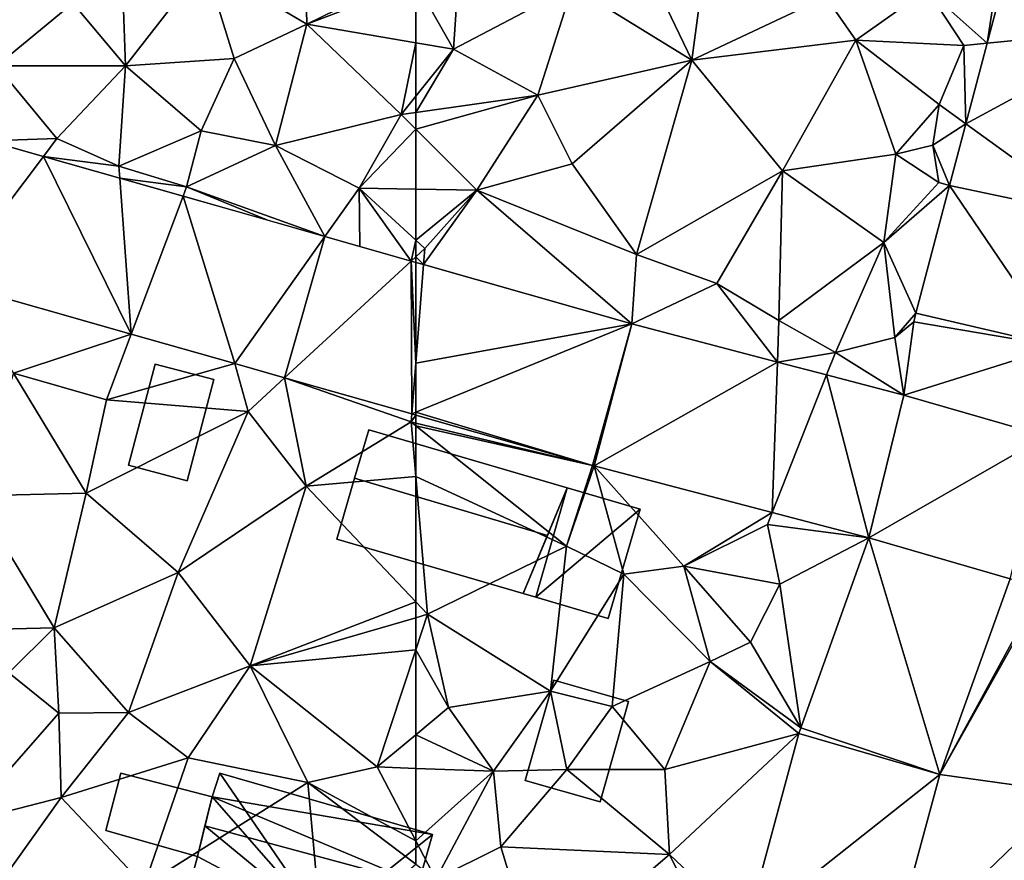
# Model space of a CAD drawing. Extents: x -1003 to 34, y 1000 to 2056.
# Drawn here: x -141 to -101, y 1062 to 1097 of the extents above; entities that cross this region are included whole.
import ezdxf

# ---------------------------------------------------------------- set-up
doc = ezdxf.new("R2010")
doc.units = 0
doc.header["$MEASUREMENT"] = 0
for name, color, linetype in [('Bygninger_LOD1', 1, 'Continuous'), ('Bygninger_LOD2', 1, 'Continuous'), ('Terraen', 33, 'Continuous'), ('Terraen_vej', 33, 'Continuous')]:
    doc.layers.add(name, color=color, linetype=linetype)

# ---------------------------------------------------------------- blocks, each defined once
blk = doc.blocks.new('1km_6226_572_Flyttet_X-573000m_Y-6225000m_ACAD_1_FMEBLOCK50')
at = {"layer": 'Terraen', "color": 9, "true_color": 0xbbbbbb}
for points in [[(45.35, 32.34, 80.81), (48.48, 34.9, 80.84), (44.54, 38.78, 80.99)], [(58.05, 34.05, 80.42), (57.94, 38.84, 80.41), (53.87, 36.52, 80.47)], [(58.05, 34.05, 80.42), (62.29, 36.13, 80.45), (57.94, 38.84, 80.41)], [(50.63, 32.34, 80.35), (50.44, 37.7, 80.92), (48.48, 34.9, 80.84)], [(50.63, 32.34, 80.35), (53.87, 36.52, 80.47), (50.44, 37.7, 80.92)], [(50.63, 32.34, 80.35), (55.07, 32.65, 80.35), (53.87, 36.52, 80.47)], [(55.07, 32.65, 80.35), (58.05, 34.05, 80.42), (53.87, 36.52, 80.47)], [(62.5, 35.757, 80.44), (62.29, 36.13, 80.45), (58.05, 34.05, 80.42)], [(62.5, 35.757, 80.44), (58.05, 34.05, 80.42), (62.5, 33.285, 80.383)], [(50.63, 32.34, 80.35), (48.48, 34.9, 80.84), (45.35, 32.34, 80.81)], [(56.76, 29.09, 80.46), (58.05, 34.05, 80.42), (55.07, 32.65, 80.35)], [(61.9, 30.36, 80.35), (58.05, 34.05, 80.42), (56.76, 29.09, 80.46)], [(62.5, 33.285, 80.383), (58.05, 34.05, 80.42), (61.9, 30.36, 80.35)], [(62.5, 33.285, 80.383), (61.9, 30.36, 80.35), (62.5, 31.106, 80.356)], [(53.72, 29.69, 80.52), (55.07, 32.65, 80.35), (50.63, 32.34, 80.35)], [(53.72, 29.69, 80.52), (56.76, 29.09, 80.46), (55.07, 32.65, 80.35)], [(47.83, 29.37, 80.91), (45.35, 32.34, 80.81), (45.021, 29.285, 80.856)], [(47.83, 29.37, 80.91), (50.63, 32.34, 80.35), (45.35, 32.34, 80.81)], [(47.83, 29.37, 80.91), (50.36, 28.24, 80.59), (50.63, 32.34, 80.35)], [(53.72, 29.69, 80.52), (50.63, 32.34, 80.35), (50.36, 28.24, 80.59)], [(62.5, 31.106, 80.356), (61.9, 30.36, 80.35), (62.5, 30.444, 80.353)], [(61.9, 30.36, 80.35), (56.76, 29.09, 80.46), (60.18, 27.34, 80.34)], [(62.5, 29.762, 80.352), (61.9, 30.36, 80.35), (60.18, 27.34, 80.34)], [(62.5, 30.444, 80.353), (61.9, 30.36, 80.35), (62.5, 29.762, 80.352)], [(53.72, 29.69, 80.52), (50.36, 28.24, 80.59), (53.13, 27.4, 80.67)], [(53.72, 29.69, 80.52), (53.13, 27.4, 80.67), (56.76, 29.09, 80.46)], [(62.5, 29.762, 80.352), (60.18, 27.34, 80.34), (62.5, 27.306, 80.35)], [(47.28, 28.642, 80.84), (47.83, 29.37, 80.91), (45.021, 29.285, 80.856)], [(47.83, 29.37, 80.91), (47.28, 28.642, 80.84), (50.36, 28.24, 80.59)], [(58.783, 25.368, 80.758), (56.76, 29.09, 80.46), (53.13, 27.4, 80.67)], [(58.783, 25.368, 80.758), (60.18, 27.34, 80.34), (56.76, 29.09, 80.46)], [(50.396, 27.756, 80.818), (50.36, 28.24, 80.59), (47.28, 28.642, 80.84)], [(53.13, 27.4, 80.67), (50.36, 28.24, 80.59), (50.396, 27.756, 80.818)], [(52.987, 27.018, 80.799), (53.13, 27.4, 80.67), (50.396, 27.756, 80.818)], [(53.13, 27.4, 80.67), (52.987, 27.018, 80.799), (56.403, 26.046, 80.775)], [(58.783, 25.368, 80.758), (53.13, 27.4, 80.67), (56.403, 26.046, 80.775)], [(60.18, 27.34, 80.34), (58.783, 25.368, 80.758), (60.217, 24.96, 80.748)], [(62.31, 24.364, 80.733), (62.5, 25.218, 80.34), (60.18, 27.34, 80.34)], [(62.31, 24.364, 80.733), (60.18, 27.34, 80.34), (60.217, 24.96, 80.748)], [(62.5, 25.218, 80.34), (62.5, 27.306, 80.35), (60.18, 27.34, 80.34)], [(62.31, 24.364, 80.733), (62.5, 24.539, 80.6), (62.5, 25.218, 80.34)], [(62.5, 24.31, 80.731), (62.5, 24.539, 80.6), (62.31, 24.364, 80.733)], [(43.4, 23.509, 80.903), (46.05, 19.78, 80.91), (50.868, 21.383, 80.933)], [(46.05, 19.78, 80.91), (49.86, 18.7, 80.72), (50.868, 21.383, 80.933)], [(50.868, 21.383, 80.933), (49.86, 18.7, 80.72), (55.105, 20.177, 80.95)], [(55.105, 20.177, 80.95), (49.86, 18.7, 80.72), (55.64, 18.22, 80.7)], [(55.105, 20.177, 80.95), (55.64, 18.22, 80.7), (57.137, 19.599, 80.958)], [(46.05, 19.78, 80.91), (44.45, 14.77, 80.96), (49.02, 14.88, 80.69)], [(46.05, 19.78, 80.91), (49.02, 14.88, 80.69), (49.86, 18.7, 80.72)], [(55.64, 18.22, 80.7), (58.02, 15.17, 80.74), (57.137, 19.599, 80.958)], [(62.31, 17.79, 80.85), (57.137, 19.599, 80.958), (58.02, 15.17, 80.74)], [(57.137, 19.599, 80.958), (62.31, 17.79, 80.85), (62.336, 18.119, 80.979)], [(55.64, 18.22, 80.7), (49.86, 18.7, 80.72), (49.02, 14.88, 80.69)], [(55.64, 18.22, 80.7), (49.02, 14.88, 80.69), (52.79, 11.64, 80.81)], [(55.64, 18.22, 80.7), (52.79, 11.64, 80.81), (58.02, 15.17, 80.74)], [(62.5, 18.072, 80.98), (62.336, 18.119, 80.979), (62.31, 17.79, 80.85)], [(62.5, 15.561, 80.924), (62.31, 17.79, 80.85), (58.02, 15.17, 80.74)], [(62.5, 18.072, 80.98), (62.31, 17.79, 80.85), (62.5, 17.745, 80.854)], [(62.5, 17.745, 80.854), (62.31, 17.79, 80.85), (62.5, 17.638, 80.86)], [(62.5, 17.638, 80.86), (62.31, 17.79, 80.85), (62.5, 15.561, 80.924)], [(62.5, 15.561, 80.924), (58.02, 15.17, 80.74), (62.5, 10.437, 81.074)], [(58.02, 15.17, 80.74), (52.79, 11.64, 80.81), (55.73, 7.82, 81.17)], [(62.5, 10.437, 81.074), (58.02, 15.17, 80.74), (55.73, 7.82, 81.17)], [(44.45, 14.77, 80.96), (41.48, 9.23, 80.89), (47.71, 9.37, 80.88)], [(44.45, 14.77, 80.96), (47.71, 9.37, 80.88), (49.02, 14.88, 80.69)], [(52.79, 11.64, 80.81), (49.02, 14.88, 80.69), (47.71, 9.37, 80.88)], [(52.79, 11.64, 80.81), (47.71, 9.37, 80.88), (50.75, 5.91, 81.27)], [(52.79, 11.64, 80.81), (50.75, 5.91, 81.27), (55.73, 7.82, 81.17)], [(62.5, 10.437, 81.074), (55.73, 7.82, 81.17), (62.5, 9.79, 81.114)], [(62.5, 8.476, 81.224), (62.5, 9.79, 81.114), (55.73, 7.82, 81.17)], [(41.48, 9.23, 80.89), (45.86, 7.54, 80.93), (47.71, 9.37, 80.88)], [(45.86, 7.54, 80.93), (47.91, 5.89, 81.29), (47.71, 9.37, 80.88)], [(47.71, 9.37, 80.88), (47.91, 5.89, 81.29), (50.75, 5.91, 81.27)], [(62.5, 8.476, 81.224), (55.73, 7.82, 81.17), (60.92, 3.69, 81.6)], [(62.5, 5.005, 81.481), (62.5, 8.476, 81.224), (60.92, 3.69, 81.6)], [(55.73, 7.82, 81.17), (50.75, 5.91, 81.27), (53.2, 4.06, 81.38)], [(58.09, 3.06, 81.63), (55.73, 7.82, 81.17), (53.2, 4.06, 81.38)], [(58.09, 3.06, 81.63), (60.92, 3.69, 81.6), (55.73, 7.82, 81.17)], [(43.96, 1.4, 80.91), (47.91, 5.89, 81.29), (45.86, 7.54, 80.93)], [(43.96, 1.4, 80.91), (48, 2.44, 81.35), (47.91, 5.89, 81.29)], [(48, 2.44, 81.35), (50.75, 5.91, 81.27), (47.91, 5.89, 81.29)], [(48, 2.44, 81.35), (53.2, 4.06, 81.38), (50.75, 5.91, 81.27)], [(62.5, 3.634, 81.57), (62.5, 5.005, 81.481), (60.92, 3.69, 81.6)], [(51.39, -1.15, 81.42), (53.2, 4.06, 81.38), (48, 2.44, 81.35)], [(58.09, 3.06, 81.63), (53.2, 4.06, 81.38), (51.39, -1.15, 81.42)], [(62.5, 0.668, 81.765), (60.92, 3.69, 81.6), (58.09, 3.06, 81.63)], [(62.5, 0.668, 81.765), (62.5, 3.634, 81.57), (60.92, 3.69, 81.6)], [(58.09, 3.06, 81.63), (51.39, -1.15, 81.42), (58.69, -3.55, 81.88)], [(62.5, 0.668, 81.765), (58.09, 3.06, 81.63), (62.5, -0.279, 81.816)], [(62.5, -0.279, 81.816), (58.09, 3.06, 81.63), (58.69, -3.55, 81.88)], [(43.96, 1.4, 80.91), (45.51, -1.06, 81.23), (48, 2.44, 81.35)], [(51.39, -1.15, 81.42), (48, 2.44, 81.35), (45.51, -1.06, 81.23)]]:
    blk.add_polyline3d(points, close=True, dxfattribs=at)
blk = doc.blocks.new('1km_6226_572_Flyttet_X-573000m_Y-6225000m_ACAD_1_FMEBLOCK59')
at = {"layer": 'Terraen_vej', "color": 251, "true_color": 0x555555}
for points in [[(43.4, 23.509, 80.903), (47.28, 28.642, 80.84), (45.021, 29.285, 80.856)], [(43.4, 23.509, 80.903), (50.868, 21.383, 80.933), (47.28, 28.642, 80.84)], [(50.868, 21.383, 80.933), (50.396, 27.756, 80.818), (47.28, 28.642, 80.84)], [(50.868, 21.383, 80.933), (52.987, 27.018, 80.799), (50.396, 27.756, 80.818)], [(55.105, 20.177, 80.95), (52.987, 27.018, 80.799), (50.868, 21.383, 80.933)], [(55.105, 20.177, 80.95), (58.783, 25.368, 80.758), (52.987, 27.018, 80.799)], [(57.137, 19.599, 80.958), (58.783, 25.368, 80.758), (55.105, 20.177, 80.95)], [(57.137, 19.599, 80.958), (62.31, 24.364, 80.733), (58.783, 25.368, 80.758)], [(62.336, 18.119, 80.979), (62.31, 24.364, 80.733), (57.137, 19.599, 80.958)], [(62.336, 18.119, 80.979), (62.5, 20.196, 80.894), (62.31, 24.364, 80.733)], [(62.5, 20.196, 80.894), (62.5, 24.31, 80.731), (62.31, 24.364, 80.733)], [(62.336, 18.119, 80.979), (62.5, 18.186, 80.973), (62.5, 20.196, 80.894)], [(62.5, 18.072, 80.98), (62.5, 18.186, 80.973), (62.336, 18.119, 80.979)]]:
    blk.add_polyline3d(points, close=True, dxfattribs=at)
blk = doc.blocks.new('1km_6226_572_Flyttet_X-573000m_Y-6225000m_ACAD_1_FMEBLOCK133')
at = {"layer": 'Terraen_vej', "color": 251, "true_color": 0x555555}
for points in [[(-39.134, 33.275, 81.708), (-32.759, 33.904, 82.092), (-38.315, 36.363, 81.771)], [(-40.009, 29.973, 81.639), (-32.759, 33.904, 82.092), (-39.134, 33.275, 81.708)], [(-40.009, 29.973, 81.639), (-34.798, 26.214, 81.975), (-32.759, 33.904, 82.092)], [(-40.677, 27.455, 81.587), (-34.798, 26.214, 81.975), (-40.009, 29.973, 81.639)], [(-42.06, 22.239, 81.479), (-36.214, 20.877, 81.893), (-40.677, 27.455, 81.587)], [(-40.677, 27.455, 81.587), (-36.214, 20.877, 81.893), (-34.798, 26.214, 81.975)], [(-62.5, 20.196, 80.894), (-62.182, 24.22, 80.729), (-62.5, 24.31, 80.731)], [(-62.5, 20.196, 80.894), (-53.66, 21.794, 80.669), (-62.182, 24.22, 80.729)], [(-42.06, 22.239, 81.479), (-42.132, 21.882, 81.486), (-36.214, 20.877, 81.893)], [(-62.5, 20.196, 80.894), (-62.5, 18.186, 80.973), (-53.66, 21.794, 80.669)], [(-62.5, 18.186, 80.973), (-55.271, 16.015, 81.009), (-53.66, 21.794, 80.669)], [(-55.209, 15.998, 81.011), (-53.66, 21.794, 80.669), (-55.271, 16.015, 81.009)], [(-55.209, 15.998, 81.011), (-47.71, 20.238, 81.115), (-53.66, 21.794, 80.669)], [(-42.547, 18.887, 81.503), (-36.214, 20.877, 81.893), (-42.132, 21.882, 81.486)], [(-42.547, 18.887, 81.503), (-36.723, 17.206, 81.86), (-36.214, 20.877, 81.893)], [(-55.209, 15.998, 81.011), (-47.925, 14.092, 81.351), (-47.71, 20.238, 81.115)], [(-47.925, 14.092, 81.351), (-45.703, 19.713, 81.266), (-47.71, 20.238, 81.115)], [(-43.973, 13.058, 81.535), (-45.703, 19.713, 81.266), (-47.925, 14.092, 81.351)], [(-43.973, 13.058, 81.535), (-42.547, 18.887, 81.503), (-45.703, 19.713, 81.266)], [(-43.973, 13.058, 81.535), (-36.723, 17.206, 81.86), (-42.547, 18.887, 81.503)], [(-62.5, 18.186, 80.973), (-62.5, 18.072, 80.98), (-55.271, 16.015, 81.009)], [(-43.973, 13.058, 81.535), (-38.201, 11.378, 81.843), (-36.723, 17.206, 81.86)], [(-46.763, 5.295, 81.711), (-41.075, 3.381, 81.997), (-43.973, 13.058, 81.535)], [(-43.973, 13.058, 81.535), (-41.075, 3.381, 81.997), (-38.201, 11.378, 81.843)], [(-46.763, 5.295, 81.711), (-46.837, 5.061, 81.731), (-41.075, 3.381, 81.997)], [(-46.837, 5.061, 81.731), (-48.976, -2.875, 81.985), (-41.075, 3.381, 81.997)], [(-41.075, 3.381, 81.997), (-48.976, -2.875, 81.985), (-43.194, -4.479, 82.128)]]:
    blk.add_polyline3d(points, close=True, dxfattribs=at)
blk = doc.blocks.new('1km_6226_572_Flyttet_X-573000m_Y-6225000m_ACAD_1_FMEBLOCK142')
at = {"layer": 'Terraen', "color": 9, "true_color": 0xbbbbbb}
for points in [[(-62.5, 35.757, 80.44), (-60.96, 33.02, 80.37), (-60.56, 38.9, 80.57)], [(-60.96, 33.02, 80.37), (-56.09, 35.59, 80.51), (-60.56, 38.9, 80.57)], [(-51.21, 32.57, 80.33), (-53.42, 37.18, 80.91), (-56.09, 35.59, 80.51)], [(-51.21, 32.57, 80.33), (-50.61, 37.07, 80.48), (-53.42, 37.18, 80.91)], [(-51.21, 32.57, 80.33), (-45.73, 35.17, 80.71), (-50.61, 37.07, 80.48)], [(-39.134, 33.275, 81.708), (-38.65, 36.48, 81.56), (-41.59, 35.46, 80.79)], [(-38.315, 36.363, 81.771), (-38.65, 36.48, 81.56), (-39.134, 33.275, 81.708)], [(-62.5, 35.757, 80.44), (-62.5, 33.285, 80.383), (-60.96, 33.02, 80.37)], [(-57.51, 31.14, 80.38), (-56.09, 35.59, 80.51), (-60.96, 33.02, 80.37)], [(-57.51, 31.14, 80.38), (-51.21, 32.57, 80.33), (-56.09, 35.59, 80.51)], [(-44.51, 33.4, 80.74), (-41.59, 35.46, 80.79), (-45.73, 35.17, 80.71)], [(-44.51, 33.4, 80.74), (-40.09, 33.18, 81.16), (-41.59, 35.46, 80.79)], [(-39.134, 33.275, 81.708), (-41.59, 35.46, 80.79), (-40.09, 33.18, 81.16)], [(-44.51, 33.4, 80.74), (-45.73, 35.17, 80.71), (-51.21, 32.57, 80.33)], [(-62.5, 33.285, 80.383), (-62.5, 31.106, 80.356), (-60.96, 33.02, 80.37)], [(-62.5, 31.106, 80.356), (-62.5, 30.444, 80.353), (-60.96, 33.02, 80.37)], [(-62.5, 30.444, 80.353), (-57.51, 31.14, 80.38), (-60.96, 33.02, 80.37)], [(-47.5, 28.06, 80.6), (-44.51, 33.4, 80.74), (-51.21, 32.57, 80.33)], [(-47.5, 28.06, 80.6), (-42.87, 28.74, 80.94), (-44.51, 33.4, 80.74)], [(-44.51, 33.4, 80.74), (-41.1, 30.76, 81.05), (-40.09, 33.18, 81.16)], [(-44.51, 33.4, 80.74), (-42.87, 28.74, 80.94), (-41.1, 30.76, 81.05)], [(-41.1, 30.76, 81.05), (-40.009, 29.973, 81.639), (-40.09, 33.18, 81.16)], [(-39.134, 33.275, 81.708), (-40.09, 33.18, 81.16), (-40.009, 29.973, 81.639)], [(-56.11, 28.34, 80.43), (-51.21, 32.57, 80.33), (-57.51, 31.14, 80.38)], [(-56.11, 28.34, 80.43), (-53.47, 24.63, 80.49), (-51.21, 32.57, 80.33)], [(-47.5, 28.06, 80.6), (-51.21, 32.57, 80.33), (-53.47, 24.63, 80.49)], [(-62.5, 30.444, 80.353), (-62.5, 29.762, 80.352), (-57.51, 31.14, 80.38)], [(-62.5, 29.762, 80.352), (-60, 27.27, 80.36), (-57.51, 31.14, 80.38)], [(-56.11, 28.34, 80.43), (-57.51, 31.14, 80.38), (-60, 27.27, 80.36)], [(-41.1, 30.76, 81.05), (-42.87, 28.74, 80.94), (-41.36, 29.1, 80.78)], [(-41.1, 30.76, 81.05), (-41.36, 29.1, 80.78), (-40.009, 29.973, 81.639)], [(-40.009, 29.973, 81.639), (-41.36, 29.1, 80.78), (-40.677, 27.455, 81.587)], [(-62.5, 29.762, 80.352), (-62.5, 27.306, 80.35), (-60, 27.27, 80.36)], [(-41.36, 29.1, 80.78), (-42.87, 28.74, 80.94), (-41.12, 27.58, 81.37)], [(-40.677, 27.455, 81.587), (-41.36, 29.1, 80.78), (-41.12, 27.58, 81.37)], [(-47.5, 28.06, 80.6), (-43.36, 25.12, 80.86), (-42.87, 28.74, 80.94)], [(-42.87, 28.74, 80.94), (-43.36, 25.12, 80.86), (-41.12, 27.58, 81.37)], [(-56.11, 28.34, 80.43), (-60, 27.27, 80.36), (-53.47, 24.63, 80.49)], [(-47.5, 28.06, 80.6), (-53.47, 24.63, 80.49), (-50.19, 23.45, 80.63)], [(-47.5, 28.06, 80.6), (-50.19, 23.45, 80.63), (-47.65, 21.94, 80.82)], [(-47.5, 28.06, 80.6), (-47.65, 21.94, 80.82), (-43.36, 25.12, 80.86)], [(-40.677, 27.455, 81.587), (-41.12, 27.58, 81.37), (-43.36, 25.12, 80.86)], [(-40.677, 27.455, 81.587), (-43.36, 25.12, 80.86), (-42.06, 22.239, 81.479)], [(-62.5, 25.218, 80.34), (-60, 27.27, 80.36), (-62.5, 27.306, 80.35)], [(-62.5, 25.218, 80.34), (-62.13, 24.88, 80.34), (-60, 27.27, 80.36)], [(-53.66, 21.794, 80.669), (-60, 27.27, 80.36), (-62.182, 24.22, 80.729)], [(-62.182, 24.22, 80.729), (-60, 27.27, 80.36), (-62.13, 24.88, 80.34)], [(-60, 27.27, 80.36), (-53.66, 21.794, 80.669), (-53.47, 24.63, 80.49)], [(-62.5, 25.218, 80.34), (-62.5, 24.539, 80.6), (-62.13, 24.88, 80.34)], [(-43.36, 25.12, 80.86), (-47.65, 21.94, 80.82), (-45.34, 20.63, 81)], [(-43.36, 25.12, 80.86), (-45.34, 20.63, 81), (-42.92, 21.24, 81.44)], [(-43.36, 25.12, 80.86), (-42.92, 21.24, 81.44), (-42.06, 22.239, 81.479)], [(-62.5, 24.539, 80.6), (-62.182, 24.22, 80.729), (-62.13, 24.88, 80.34)], [(-53.47, 24.63, 80.49), (-53.66, 21.794, 80.669), (-50.19, 23.45, 80.63)], [(-62.5, 24.539, 80.6), (-62.5, 24.31, 80.731), (-62.182, 24.22, 80.729)], [(-47.71, 20.238, 81.115), (-50.19, 23.45, 80.63), (-53.66, 21.794, 80.669)], [(-47.71, 20.238, 81.115), (-47.65, 21.94, 80.82), (-50.19, 23.45, 80.63)], [(-42.06, 22.239, 81.479), (-42.92, 21.24, 81.44), (-42.132, 21.882, 81.486)], [(-47.71, 20.238, 81.115), (-45.34, 20.63, 81), (-47.65, 21.94, 80.82)], [(-42.132, 21.882, 81.486), (-42.92, 21.24, 81.44), (-42.547, 18.887, 81.503)], [(-42.92, 21.24, 81.44), (-45.34, 20.63, 81), (-42.547, 18.887, 81.503)], [(-45.703, 19.713, 81.266), (-45.34, 20.63, 81), (-47.71, 20.238, 81.115)], [(-42.547, 18.887, 81.503), (-45.34, 20.63, 81), (-45.703, 19.713, 81.266)], [(-62.5, 17.745, 80.854), (-55.271, 16.015, 81.009), (-62.5, 18.072, 80.98)], [(-62.5, 17.745, 80.854), (-62.5, 17.638, 80.86), (-55.271, 16.015, 81.009)], [(-62.5, 17.638, 80.86), (-56.34, 12.71, 81.2), (-55.271, 16.015, 81.009)], [(-62.5, 17.638, 80.86), (-62.5, 15.561, 80.924), (-56.34, 12.71, 81.2)], [(-55.271, 16.015, 81.009), (-56.34, 12.71, 81.2), (-55.209, 15.998, 81.011)], [(-54, 11.57, 81.17), (-55.209, 15.998, 81.011), (-56.34, 12.71, 81.2)], [(-55.209, 15.998, 81.011), (-51.54, 11.9, 81.32), (-47.925, 14.092, 81.351)], [(-54, 11.57, 81.17), (-51.54, 11.9, 81.32), (-55.209, 15.998, 81.011)], [(-62.5, 15.561, 80.924), (-62.5, 10.437, 81.074), (-62.02, 9.93, 81.11)], [(-62.5, 15.561, 80.924), (-62.02, 9.93, 81.11), (-56.34, 12.71, 81.2)], [(-47.925, 14.092, 81.351), (-51.54, 11.9, 81.32), (-48.12, 13.6, 81.28)], [(-47.925, 14.092, 81.351), (-48.12, 13.6, 81.28), (-43.973, 13.058, 81.535)], [(-51.54, 11.9, 81.32), (-47.62, 11.16, 81.37), (-48.12, 13.6, 81.28)], [(-48.12, 13.6, 81.28), (-47.62, 11.16, 81.37), (-43.973, 13.058, 81.535)], [(-43.973, 13.058, 81.535), (-47.62, 11.16, 81.37), (-46.763, 5.295, 81.711)], [(-56.34, 12.71, 81.2), (-62.02, 9.93, 81.11), (-56.99, 6.79, 81.19)], [(-54, 11.57, 81.17), (-56.34, 12.71, 81.2), (-56.99, 6.79, 81.19)], [(-54, 11.57, 81.17), (-50.46, 8, 81.72), (-51.54, 11.9, 81.32)], [(-51.54, 11.9, 81.32), (-48.82, 8.79, 81.36), (-47.62, 11.16, 81.37)], [(-51.54, 11.9, 81.32), (-50.46, 8, 81.72), (-48.82, 8.79, 81.36)], [(-54, 11.57, 81.17), (-56.99, 6.79, 81.19), (-54.47, 6.16, 81.53)], [(-54, 11.57, 81.17), (-54.47, 6.16, 81.53), (-50.46, 8, 81.72)], [(-36.937, 10.967, 81.911), (-38.201, 11.378, 81.843), (-41.075, 3.381, 81.997)], [(-47.62, 11.16, 81.37), (-48.82, 8.79, 81.36), (-46.763, 5.295, 81.711)], [(-36.829, 10.934, 81.917), (-36.937, 10.967, 81.911), (-41.075, 3.381, 81.997)], [(-41.075, 3.381, 81.997), (-35.8, 2.65, 82.17), (-36.829, 10.934, 81.917)], [(-62.5, 10.437, 81.074), (-62.5, 9.79, 81.114), (-62.02, 9.93, 81.11)], [(-61.16, 6.12, 81.38), (-62.02, 9.93, 81.11), (-62.5, 8.476, 81.224)], [(-62.5, 8.476, 81.224), (-62.02, 9.93, 81.11), (-62.5, 9.79, 81.114)], [(-62.02, 9.93, 81.11), (-61.16, 6.12, 81.38), (-56.99, 6.79, 81.19)], [(-62.5, 5.005, 81.481), (-61.16, 6.12, 81.38), (-62.5, 8.476, 81.224)], [(-50.46, 8, 81.72), (-46.763, 5.295, 81.711), (-48.82, 8.79, 81.36)], [(-52.32, 3.58, 81.78), (-50.46, 8, 81.72), (-54.47, 6.16, 81.53)], [(-52.32, 3.58, 81.78), (-46.837, 5.061, 81.731), (-50.46, 8, 81.72)], [(-46.763, 5.295, 81.711), (-50.46, 8, 81.72), (-46.837, 5.061, 81.731)], [(-59.32, 3.52, 81.51), (-56.99, 6.79, 81.19), (-61.16, 6.12, 81.38)], [(-56.33, 3.59, 81.36), (-56.99, 6.79, 81.19), (-59.32, 3.52, 81.51)], [(-56.33, 3.59, 81.36), (-54.47, 6.16, 81.53), (-56.99, 6.79, 81.19)], [(-59.32, 3.52, 81.51), (-61.16, 6.12, 81.38), (-62.5, 5.005, 81.481)], [(-56.33, 3.59, 81.36), (-52.32, 3.58, 81.78), (-54.47, 6.16, 81.53)], [(-62.5, 3.634, 81.57), (-59.32, 3.52, 81.51), (-62.5, 5.005, 81.481)], [(-52.32, 3.58, 81.78), (-52.13, 0.11, 82.06), (-46.837, 5.061, 81.731)], [(-46.837, 5.061, 81.731), (-52.13, 0.11, 82.06), (-48.976, -2.875, 81.985)], [(-62.5, 0.668, 81.765), (-59.32, 3.52, 81.51), (-62.5, 3.634, 81.57)], [(-62.5, 0.668, 81.765), (-61.68, -0.9, 81.85), (-59.32, 3.52, 81.51)], [(-59.32, 3.52, 81.51), (-61.68, -0.9, 81.85), (-59.02, 0.42, 81.93)], [(-56.33, 3.59, 81.36), (-59.32, 3.52, 81.51), (-59.02, 0.42, 81.93)], [(-56.33, 3.59, 81.36), (-59.02, 0.42, 81.93), (-52.13, 0.11, 82.06)], [(-56.33, 3.59, 81.36), (-52.13, 0.11, 82.06), (-52.32, 3.58, 81.78)], [(-43.194, -4.479, 82.128), (-35.8, 2.65, 82.17), (-41.075, 3.381, 81.997)], [(-35.8, 2.65, 82.17), (-43.194, -4.479, 82.128), (-34.9, -6.78, 82.26)], [(-62.5, 0.668, 81.765), (-62.5, -0.279, 81.816), (-61.68, -0.9, 81.85)], [(-61.68, -0.9, 81.85), (-57.52, -4.51, 82.04), (-59.02, 0.42, 81.93)], [(-59.02, 0.42, 81.93), (-57.52, -4.51, 82.04), (-52.13, 0.11, 82.06)], [(-52.13, 0.11, 82.06), (-57.52, -4.51, 82.04), (-50.17, -3.82, 82.24)], [(-48.976, -2.875, 81.985), (-52.13, 0.11, 82.06), (-50.17, -3.82, 82.24)]]:
    blk.add_polyline3d(points, close=True, dxfattribs=at)
blk = doc.blocks.new('building_40748')
at = {"layer": 'Bygninger_LOD2', "color": 16, "true_color": 0x7e0000}
for points in [[(2.175, 0.735, 81.5), (1.565, -1.705, 81.43), (-2.175, -0.645, 81.28), (-1.565, 1.705, 81.31)], [(-1.565, 1.705, 81.31), (-2.175, -0.645, 81.28), (-2.175, -0.645, 83.42), (-1.565, 1.705, 83.57)], [(1.565, -1.705, 83.39), (-2.175, -0.645, 83.42), (-1.565, 1.705, 83.57), (2.175, 0.735, 83.54)], [(2.175, 0.735, 81.5), (-1.565, 1.705, 81.31), (-1.565, 1.705, 83.57), (2.175, 0.735, 83.54)], [(2.175, 0.735, 81.5), (2.175, 0.735, 83.54), (1.565, -1.705, 83.39), (1.565, -1.705, 81.43)], [(1.565, -1.705, 83.39), (-2.175, -0.645, 83.42), (-2.175, -0.645, 81.28), (1.565, -1.705, 81.43)]]:
    blk.add_3dface(points, dxfattribs=at)
blk = doc.blocks.new('building_192006')
at = {"layer": 'Bygninger_LOD2', "color": 16, "true_color": 0x7e0000}
for points in [[(-4.71, -1.125, 80.8), (-3.4, 3.345, 80.8), (-3.98, 1.365, 83.65)], [(2.91, -3.345, 81.08), (-4.71, -1.125, 80.8), (-3.4, 3.345, 80.8), (4.71, 0.975, 81.03)], [(-3.4, 3.345, 80.8), (-3.4, 3.345, 83.23), (-3.98, 1.365, 83.65)], [(-3.4, 3.345, 83.23), (4.71, 0.975, 83.22), (3.9, -0.975, 83.63), (-3.98, 1.365, 83.65)], [(4.71, 0.975, 81.03), (-3.4, 3.345, 80.8), (-3.4, 3.345, 83.23), (4.71, 0.975, 83.22)], [(-4.71, -1.125, 83.15), (-4.71, -1.125, 80.8), (-3.98, 1.365, 83.65)], [(3.9, -0.975, 83.63), (2.91, -3.345, 83.14), (-4.71, -1.125, 83.15), (-3.98, 1.365, 83.65)], [(2.91, -3.345, 81.08), (4.71, 0.975, 81.03), (3.9, -0.975, 83.63)], [(4.71, 0.975, 81.03), (4.71, 0.975, 83.22), (3.9, -0.975, 83.63)], [(2.91, -3.345, 83.14), (-4.71, -1.125, 83.15), (-4.71, -1.125, 80.8), (2.91, -3.345, 81.08)], [(2.91, -3.345, 81.08), (3.9, -0.975, 83.63), (2.91, -3.345, 83.14)]]:
    blk.add_3dface(points, dxfattribs=at)
blk = doc.blocks.new('building_58763')
at = {"layer": 'Bygninger_LOD2', "color": 16, "true_color": 0x7e0000}
for points in [[(-4.045, 2.555, 84.24), (-3.735, 3.515, 83.94), (4.965, 1.015, 84.03)], [(0.455, -2.595, 81.76), (-4.045, 2.555, 81.5), (-3.735, 3.515, 81.45)], [(-3.735, 3.515, 83.94), (-4.045, 2.555, 81.5), (-4.045, 2.555, 84.24)], [(-3.735, 3.515, 81.45), (-4.045, 2.555, 81.5), (-3.735, 3.515, 83.94)], [(-3.735, 3.515, 83.94), (4.965, 1.015, 84.03), (4.965, 1.015, 81.68), (-3.735, 3.515, 81.45)], [(0.455, -2.595, 81.76), (-3.735, 3.515, 81.45), (4.965, 1.015, 81.68)], [(-4.655, 0.115, 81.43), (-4.045, 2.555, 81.5), (0.455, -2.595, 81.76)], [(-4.345, 1.375, 84.6), (-4.045, 2.555, 81.5), (-4.655, 0.115, 81.43)], [(-4.345, 1.375, 84.6), (-4.045, 2.555, 84.24), (4.385, -0.985, 84.64)], [(-4.045, 2.555, 84.24), (-4.045, 2.555, 81.5), (-4.345, 1.375, 84.6)], [(4.385, -0.985, 84.64), (-4.045, 2.555, 84.24), (4.965, 1.015, 84.03)], [(-4.655, 0.115, 84.26), (-4.345, 1.375, 84.6), (-4.655, 0.115, 81.43)], [(0.455, -2.595, 83.985), (-4.655, 0.115, 84.26), (-4.345, 1.375, 84.6)], [(0.455, -2.595, 83.985), (-4.345, 1.375, 84.6), (4.385, -0.985, 84.64)], [(3.655, -3.515, 81.77), (0.455, -2.595, 81.76), (4.965, 1.015, 81.68)], [(4.965, 1.015, 81.68), (3.655, -3.515, 81.77), (4.385, -0.985, 84.64)], [(4.965, 1.015, 84.03), (4.965, 1.015, 81.68), (4.385, -0.985, 84.64)], [(-4.965, -1.055, 81.49), (-4.655, 0.115, 81.43), (0.455, -2.595, 81.76)], [(-4.965, -1.055, 83.96), (-4.655, 0.115, 84.26), (-4.655, 0.115, 81.43)], [(-4.965, -1.055, 83.96), (-4.655, 0.115, 81.43), (-4.965, -1.055, 81.49)], [(-4.965, -1.055, 83.96), (-4.655, 0.115, 84.26), (0.455, -2.595, 83.985)], [(-4.965, -1.055, 83.96), (0.455, -2.595, 81.76), (0.455, -2.595, 83.985)], [(-4.965, -1.055, 81.49), (0.455, -2.595, 81.76), (-4.965, -1.055, 83.96)], [(3.655, -3.515, 83.95), (0.455, -2.595, 83.985), (4.385, -0.985, 84.64)], [(3.655, -3.515, 81.77), (3.655, -3.515, 83.95), (4.385, -0.985, 84.64)], [(0.455, -2.595, 81.76), (3.655, -3.515, 81.77), (3.655, -3.515, 83.95)], [(0.455, -2.595, 83.985), (0.455, -2.595, 81.76), (3.655, -3.515, 83.95)]]:
    blk.add_3dface(points, dxfattribs=at)
blk = doc.blocks.new('building_168197')
at = {"layer": 'Bygninger_LOD2', "color": 16, "true_color": 0x7e0000}
for points in [[(-1.745, -1.75, 82.71), (-0.655, 2.38, 82.79), (1.745, 1.75, 82.93), (0.655, -2.38, 82.85)], [(-0.655, 2.38, 80.68), (-1.745, -1.75, 80.6), (-1.745, -1.75, 82.71), (-0.655, 2.38, 82.79)], [(1.745, 1.75, 80.61), (0.655, -2.38, 80.64), (-1.745, -1.75, 80.6), (-0.655, 2.38, 80.68)], [(-0.655, 2.38, 80.68), (-0.655, 2.38, 82.79), (1.745, 1.75, 82.93), (1.745, 1.75, 80.61)], [(1.745, 1.75, 82.93), (0.655, -2.38, 82.85), (0.655, -2.38, 80.64), (1.745, 1.75, 80.61)], [(-1.745, -1.75, 80.6), (0.655, -2.38, 80.64), (0.655, -2.38, 82.85), (-1.745, -1.75, 82.71)]]:
    blk.add_3dface(points, dxfattribs=at)
blk = doc.blocks.new('building_82648')
at = {"layer": 'Bygninger_LOD1', "color": 16, "true_color": 0x7e0000}
for points in [[(-2.115, -1.62, 81.52), (-0.945, 2.49, 81.1), (2.115, 1.62, 81.46), (0.955, -2.49, 81.69)], [(0.955, -2.49, 84.19), (-2.115, -1.62, 84.02), (-0.945, 2.49, 83.6), (2.115, 1.62, 83.96)], [(-2.115, -1.62, 81.52), (-2.115, -1.62, 84.02), (-0.945, 2.49, 83.6), (-0.945, 2.49, 81.1)], [(-0.945, 2.49, 81.1), (-0.945, 2.49, 83.6), (2.115, 1.62, 83.96), (2.115, 1.62, 81.46)], [(2.115, 1.62, 81.46), (2.115, 1.62, 83.96), (0.955, -2.49, 84.19), (0.955, -2.49, 81.69)], [(0.955, -2.49, 81.69), (0.955, -2.49, 84.19), (-2.115, -1.62, 84.02), (-2.115, -1.62, 81.52)]]:
    blk.add_3dface(points, dxfattribs=at)
blk = doc.blocks.new('building_144306')
at = {"layer": 'Bygninger_LOD2', "color": 16, "true_color": 0x7e0000}
for points in [[(-2.39, -1.65, 81.08), (-0.59, 2.67, 81.03), (-1.87, -1.8, 81.07)], [(-0.59, 2.67, 81.03), (-2.39, -1.65, 81.08), (-2.39, -1.65, 83.14)], [(-0.59, 2.67, 83.22), (-0.59, 2.67, 81.03), (-2.39, -1.65, 83.14)], [(-2.39, -1.65, 83.34), (-0.59, 2.67, 83.22), (-2.39, -1.65, 83.14)], [(-1.87, -1.8, 83.3), (-2.39, -1.65, 83.34), (-0.59, 2.67, 83.22)], [(-1.87, -1.8, 81.07), (-0.59, 2.67, 81.03), (2.39, 1.8, 81.12)], [(2.39, 1.8, 83), (-1.87, -1.8, 83.3), (-0.59, 2.67, 83.22)], [(-0.59, 2.67, 83.22), (2.39, 1.8, 83), (2.39, 1.8, 81.12), (-0.59, 2.67, 81.03)], [(-1.87, -1.8, 81.07), (2.39, 1.8, 81.12), (1.09, -2.67, 81.09)], [(1.09, -2.67, 83.07), (-1.87, -1.8, 83.3), (2.39, 1.8, 83)], [(2.39, 1.8, 83), (1.09, -2.67, 83.07), (1.09, -2.67, 81.09), (2.39, 1.8, 81.12)], [(-2.39, -1.65, 83.14), (-1.87, -1.8, 81.07), (-1.87, -1.8, 83.3)], [(-2.39, -1.65, 83.34), (-2.39, -1.65, 83.14), (-1.87, -1.8, 83.3)], [(-2.39, -1.65, 83.14), (-2.39, -1.65, 81.08), (-1.87, -1.8, 81.07)], [(-1.87, -1.8, 81.07), (1.09, -2.67, 83.07), (-1.87, -1.8, 83.3)], [(-1.87, -1.8, 81.07), (1.09, -2.67, 81.09), (1.09, -2.67, 83.07)]]:
    blk.add_3dface(points, dxfattribs=at)

msp = doc.modelspace()

# ---------------------------------------------------------------- block references
at = {"layer": 'Bygninger_LOD1', "color": 16, "true_color": 0x7e0000}
msp.add_blockref('building_82648', (-118.415, 1067.25), dxfattribs=at)
at = {"layer": 'Bygninger_LOD2', "color": 16, "true_color": 0x7e0000}
for name, p in [('building_168197', (-135.005, 1080.27)), ('building_192006', (-123.52, 1076.625)), ('building_144306', (-118.22, 1074.93)), ('building_40748', (-135.495, 1064.235)), ('building_58763', (-129.275, 1062.415))]:
    msp.add_blockref(name, p, dxfattribs=at)
at = {"layer": 'Terraen', "color": 9, "true_color": 0xbbbbbb}
for name, p in [('1km_6226_572_Flyttet_X-573000m_Y-6225000m_ACAD_1_FMEBLOCK50', (-187.5, 1062.5)), ('1km_6226_572_Flyttet_X-573000m_Y-6225000m_ACAD_1_FMEBLOCK142', (-62.5, 1062.5))]:
    msp.add_blockref(name, p, dxfattribs=at)
at = {"layer": 'Terraen_vej', "color": 251, "true_color": 0x555555}
for name, p in [('1km_6226_572_Flyttet_X-573000m_Y-6225000m_ACAD_1_FMEBLOCK59', (-187.5, 1062.5)), ('1km_6226_572_Flyttet_X-573000m_Y-6225000m_ACAD_1_FMEBLOCK133', (-62.5, 1062.5))]:
    msp.add_blockref(name, p, dxfattribs=at)

doc.saveas('drawing.dxf')
